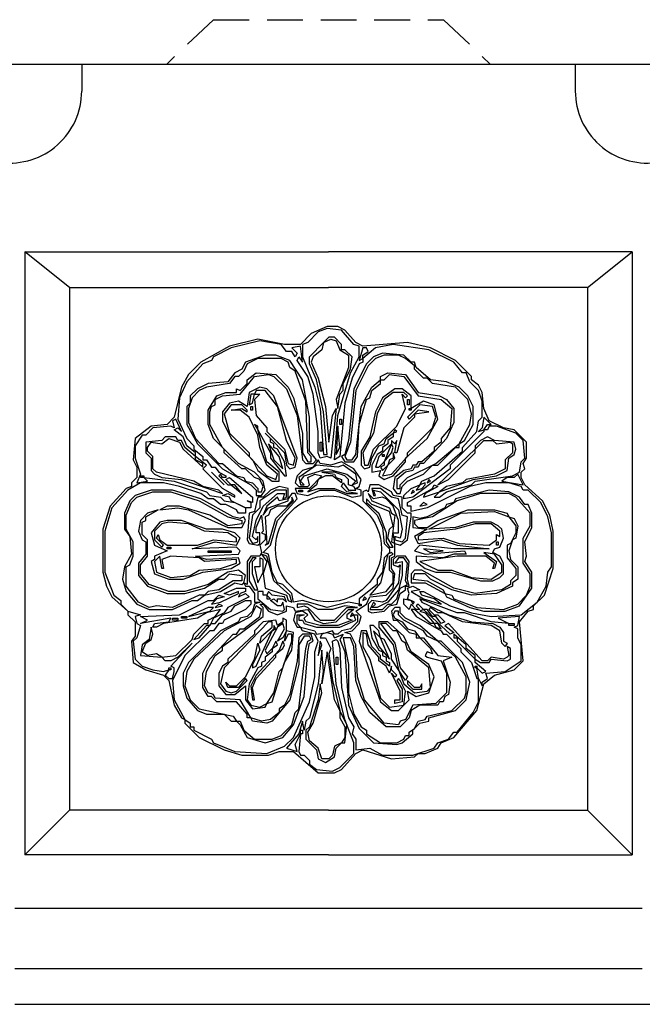
# Model space of a CAD drawing. Extents: x 5 to 128, y 3 to 91.
# Drawn here: x 80 to 89, y 66 to 80 of the extents above; entities that cross this region are included whole.
import ezdxf

# ---------------------------------------------------------------- set-up
doc = ezdxf.new("R2010")
doc.units = 0
doc.header["$MEASUREMENT"] = 0
doc.linetypes.add('HIDDEN2', pattern=[0.1875, 0.125, -0.0625])
doc.layers.get('0').update_dxf_attribs({"linetype": 'CONTINUOUS'})
doc.layers.add('DIMS', color=8, linetype='CONTINUOUS')
doc.layers.add('FIBERGLASS', color=7, linetype='CONTINUOUS')

# ---------------------------------------------------------------- blocks, each defined once
blk = doc.blocks.new('ROSETTE')
at = {"color": 3}
for points in [[(-0.034, -1.092), (-0.483, -1.289), (-0.781, -1.588), (-1.23, -1.588), (-1.977, -1.439), (-2.772, -1.636), (-3.568, -2.085), (-3.92, -2.432), (-4.117, -2.784), (-4.315, -3.628), (-4.518, -3.83), (-4.966, -3.878), (-5.414, -4.225), (-5.462, -4.823), (-5.361, -5.026), (-5.361, -5.32), (-5.511, -5.469), (-5.511, -5.57), (-5.66, -5.619), (-6.108, -6.12), (-6.311, -6.766), (-6.311, -7.962), (-6.21, -8.357), (-6.06, -8.656), (-5.612, -9.056), (-5.612, -9.157), (-5.414, -9.355), (-5.414, -9.755), (-5.511, -9.9), (-5.462, -10.497), (-5.115, -10.7), (-4.614, -10.849), (-4.465, -10.999), (-4.315, -11.693), (-4.117, -12.045), (-4.016, -12.093), (-4.016, -12.194), (-3.621, -12.59), (-2.922, -12.937), (-2.425, -13.086), (-1.678, -13.086), (-1.379, -12.99), (-0.979, -12.99), (-0.285, -13.587), (0.168, -13.587), (0.366, -13.486), (0.761, -13.038), (0.964, -12.937), (1.759, -13.187), (2.405, -13.139), (2.506, -13.038), (2.704, -13.038), (3.056, -12.888), (3.152, -12.739), (3.504, -12.59), (4.15, -11.842), (4.348, -11.095), (4.647, -10.849), (5.197, -10.7), (5.447, -10.449), (5.346, -9.355), (5.592, -9.056), (5.741, -9.008), (5.741, -8.906), (6.04, -8.608), (6.291, -7.86), (6.291, -6.814), (6.194, -6.366), (5.992, -5.97), (5.495, -5.522), (5.394, -5.32), (5.394, -5.17), (5.495, -5.074), (5.447, -4.924), (5.544, -4.775), (5.544, -4.327), (5.197, -3.979), (4.898, -3.926), (4.497, -3.729), (4.348, -3.382), (4.3, -2.933), (4.199, -2.731), (4.001, -2.581), (4.001, -2.485), (3.553, -2.037), (2.854, -1.69), (2.208, -1.54), (0.964, -1.636), (0.761, -1.54), (0.462, -1.188), (0.265, -1.092), (-0.034, -1.092), (-0.034, -1.092)], [(-0.034, -1.14), (-0.285, -1.241), (-0.579, -1.54), (-0.728, -1.588), (-0.728, -1.935), (-0.381, -2.784), (-0.232, -3.382), (-0.135, -4.674), (-0.034, -4.674), (-0.135, -3.478), (-0.333, -2.581), (-0.531, -2.133), (-0.531, -1.935), (-0.135, -1.54), (-0.184, -1.738), (-0.429, -1.935), (-0.483, -2.085), (-0.285, -2.533), (-0.082, -3.329), (0.014, -4.327), (0.115, -3.579), (0.217, -3.382), (0.067, -4.775), (-0.034, -4.727), (-0.232, -4.775), (-0.285, -4.625), (-0.285, -4.028), (-0.429, -2.982), (-0.579, -2.485), (-0.878, -2.037), (-0.83, -1.935), (-0.728, -2.085), (-0.781, -1.636), (-1.027, -1.69), (-0.878, -1.839), (-0.931, -1.935), (-1.027, -1.786), (-1.177, -1.786), (-1.326, -1.588), (-1.924, -1.487), (-2.724, -1.69), (-3.221, -1.935), (-3.269, -2.037), (-3.52, -2.133), (-3.968, -2.634), (-4.166, -3.083), (-4.219, -3.681), (-3.968, -4.225), (-3.77, -4.428), (-3.77, -4.524), (-3.52, -4.727), (-3.52, -4.823), (-3.418, -4.823), (-3.269, -5.026), (-3.173, -5.026), (-3.071, -5.17), (-2.874, -5.271), (-2.874, -5.32), (-2.97, -5.32), (-3.023, -5.223), (-3.071, -5.271), (-2.821, -5.522), (-2.724, -5.522), (-2.425, -5.768), (-2.623, -5.522), (-2.724, -5.522), (-2.874, -5.373), (-2.772, -5.32), (-2.126, -5.869), (-2.126, -6.019), (-2.276, -5.97), (-2.175, -6.019), (-2.175, -6.168), (-2.324, -6.168), (-2.724, -5.97), (-2.772, -5.869), (-2.97, -5.821), (-2.821, -5.768), (-2.623, -5.869), (-2.623, -5.821), (-2.97, -5.619), (-3.52, -5.074), (-3.418, -4.973), (-3.717, -4.727), (-3.717, -4.625), (-3.968, -4.428), (-4.069, -4.177), (-4.315, -3.979), (-4.219, -3.926), (-4.117, -4.028), (-4.267, -3.681), (-4.368, -3.729), (-4.315, -3.926), (-4.416, -3.878), (-4.913, -3.926), (-5.115, -4.129), (-5.212, -4.129), (-5.414, -4.428), (-5.414, -4.775), (-5.265, -5.223), (-5.361, -5.469), (-5.062, -5.421), (-5.164, -5.32), (-4.315, -5.421), (-3.418, -5.72), (-3.322, -5.821), (-3.023, -5.869), (-2.922, -5.97), (-2.623, -6.019), (-2.324, -6.168), (-2.324, -6.318), (-2.522, -6.318), (-2.575, -6.216), (-2.874, -6.067), (-3.023, -6.067), (-3.221, -5.917), (-3.37, -5.917), (-3.568, -5.768), (-4.166, -5.57), (-4.614, -5.469), (-5.265, -5.469), (-5.612, -5.672), (-6.06, -6.168), (-6.258, -6.814), (-6.258, -7.962), (-6.007, -8.608), (-5.81, -8.757), (-5.81, -8.858), (-5.612, -9.056), (-5.265, -9.157), (-5.414, -9.205), (-5.361, -9.403), (-5.265, -9.456), (-5.361, -9.803), (-5.462, -9.9), (-5.414, -10.401), (-5.212, -10.599), (-4.913, -10.7), (-4.614, -10.748), (-4.465, -10.7), (-4.566, -10.849), (-4.465, -10.946), (-4.368, -10.946), (-4.315, -10.748), (-4.315, -10.647), (-4.416, -10.599), (-3.819, -9.953), (-4.219, -10.348), (-4.416, -10.449), (-4.566, -10.449), (-4.667, -10.348), (-4.267, -10.3), (-3.819, -9.851), (-3.77, -9.702), (-3.471, -9.403), (-3.37, -9.403), (-3.37, -9.307), (-3.173, -9.205), (-3.023, -9.008), (-3.418, -9.104), (-3.669, -9.254), (-4.614, -9.403), (-4.816, -9.504), (-4.913, -9.504), (-4.865, -9.403), (-4.465, -9.355), (-4.416, -9.254), (-5.265, -9.403), (-5.062, -9.307), (-5.265, -9.205), (-4.166, -9.157), (-3.37, -8.757), (-3.221, -8.757), (-3.071, -8.608), (-2.922, -8.656), (-3.12, -8.709), (-3.269, -8.858), (-3.023, -8.805), (-2.522, -8.559), (-2.522, -8.506), (-2.772, -8.608), (-2.922, -8.559), (-2.575, -8.41), (-2.324, -8.41), (-2.324, -8.506), (-2.474, -8.559), (-2.522, -8.656), (-2.324, -8.559), (-2.223, -8.656), (-2.821, -8.955), (-2.922, -9.104), (-3.221, -9.254), (-3.322, -9.456), (-3.418, -9.456), (-3.77, -9.851), (-3.621, -9.803), (-3.269, -9.403), (-3.173, -9.403), (-2.97, -9.157), (-2.724, -9.056), (-2.623, -8.906), (-2.324, -8.757), (-2.175, -8.757), (-2.175, -8.858), (-2.324, -9.008), (-2.922, -9.307), (-2.97, -9.403), (-3.071, -9.403), (-3.221, -9.605), (-3.322, -9.605), (-4.016, -10.3), (-4.368, -10.999), (-4.315, -11.543), (-4.016, -12.093), (-3.867, -12.194), (-3.867, -12.291), (-3.77, -12.291), (-3.77, -12.392), (-3.269, -12.643), (-3.221, -12.739), (-2.623, -12.99), (-1.726, -13.038), (-1.23, -12.84), (-0.979, -12.59), (-0.531, -11.596), (-0.381, -10.897), (-0.381, -10.198), (-0.285, -9.9), (-0.381, -9.702), (-0.728, -9.605), (-0.781, -9.504), (-0.381, -9.605), (-0.333, -9.702), (-0.034, -9.654), (-0.184, -9.702), (-0.232, -9.803), (-0.082, -9.803), (0.067, -10.102), (0.014, -10.251), (0.115, -10.999), (0.318, -11.842), (0.168, -11.543), (-0.034, -10.198), (-0.184, -11.095), (-0.135, -10.748), (-0.184, -10.15), (-0.285, -11.095), (-0.531, -12.045), (-0.632, -12.141), (-0.68, -12.392), (-0.728, -12.141), (-0.83, -12.493), (-1.177, -12.888), (-0.878, -12.99), (-0.931, -12.787), (-0.781, -12.493), (-0.83, -12.99), (-0.781, -13.086), (-0.68, -13.086), (-0.531, -13.236), (-0.531, -13.337), (-0.333, -13.486), (0.115, -13.534), (0.318, -13.438), (0.713, -13.038), (0.713, -12.739), (0.462, -12.093), (0.217, -11.095), (0.115, -9.9), (0.217, -9.851), (0.265, -9.9), (0.318, -10.102), (0.366, -11.196), (0.564, -12.045), (0.713, -12.291), (0.665, -12.493), (0.761, -12.643), (0.761, -12.937), (1.161, -12.888), (1.509, -13.086), (2.357, -13.086), (2.955, -12.888), (3.056, -12.739), (3.355, -12.643), (3.504, -12.44), (3.601, -12.44), (4.049, -11.895), (4.199, -11.596), (4.199, -10.946), (4.3, -11.148), (4.3, -11.047), (4.449, -10.946), (4.401, -10.796), (4.946, -10.748), (5.394, -10.449), (5.394, -10.001), (5.298, -9.803), (5.298, -9.552), (5.197, -9.504), (5.298, -9.456), (5.346, -9.205), (4.748, -9.254), (5.047, -9.403), (4.551, -9.355), (3.803, -9.104), (3.601, -9.104), (2.555, -8.709), (2.608, -8.805), (3.355, -9.157), (4.001, -9.355), (4.599, -9.403), (4.796, -9.504), (4.898, -9.654), (4.898, -9.9), (4.999, -9.953), (4.946, -10.049), (4.849, -9.953), (4.796, -9.605), (4.551, -9.456), (3.75, -9.355), (3.205, -9.104), (3.056, -9.104), (2.854, -8.955), (2.805, -9.008), (2.955, -9.157), (3.056, -9.157), (3.254, -9.355), (3.152, -9.403), (3.003, -9.205), (2.907, -9.205), (2.757, -9.008), (2.656, -9.008), (2.506, -8.858), (2.458, -8.906), (2.555, -9.008), (2.458, -9.008), (2.309, -8.858), (2.256, -9.008), (2.106, -8.858), (2.106, -8.709), (2.309, -8.757), (2.357, -8.858), (2.405, -8.805), (2.208, -8.709), (2.256, -8.559), (2.208, -8.41), (2.357, -8.357), (2.555, -8.458), (2.309, -8.506), (2.656, -8.709), (3.152, -8.858), (2.955, -8.709), (2.608, -8.608), (2.555, -8.506), (2.656, -8.506), (3.403, -8.906), (4.001, -9.104), (4.551, -9.205), (5.394, -9.157), (5.843, -8.805), (6.093, -8.357), (6.141, -7.962), (6.243, -7.812), (6.243, -6.867), (6.141, -6.419), (5.944, -6.019), (5.592, -5.672), (5.447, -5.672), (5.394, -5.57), (5.047, -5.469), (4.401, -5.469), (3.953, -5.57), (2.757, -6.168), (2.309, -6.269), (2.309, -6.12), (2.208, -6.12), (2.208, -6.019), (2.907, -5.619), (2.955, -5.522), (3.056, -5.57), (2.704, -5.768), (2.656, -5.869), (3.104, -5.72), (2.955, -5.869), (3.104, -5.869), (3.302, -5.72), (4.001, -5.522), (4.102, -5.421), (5.148, -5.271), (5.346, -5.17), (5.394, -4.876), (5.495, -4.775), (5.447, -4.278), (5.245, -4.076), (4.7, -3.878), (4.497, -3.878), (4.449, -3.979), (4.348, -3.979), (4.449, -3.83), (4.551, -3.83), (4.348, -3.628), (4.3, -3.926), (4.199, -4.028), (4.348, -3.979), (4.348, -4.028), (3.403, -4.973), (3.403, -5.074), (2.357, -5.869), (2.106, -5.917), (2.106, -5.821), (2.309, -5.619), (2.555, -5.522), (2.458, -5.672), (2.608, -5.619), (2.704, -5.522), (2.704, -5.469), (2.555, -5.522), (2.608, -5.421), (2.955, -5.271), (3.75, -4.577), (3.75, -4.476), (4.15, -4.028), (4.199, -3.729), (4.3, -3.628), (4.3, -3.179), (4.199, -2.88), (3.953, -2.634), (3.851, -2.384), (3.75, -2.384), (3.504, -2.085), (2.805, -1.738), (1.807, -1.588), (1.311, -1.69), (0.964, -1.988), (0.964, -1.887), (1.113, -1.786), (1.06, -1.69), (0.964, -1.69), (0.863, -2.037), (0.964, -1.988), (0.964, -2.085), (0.863, -2.133), (0.665, -2.533), (0.462, -3.232), (0.318, -4.727), (0.168, -4.823), (0.265, -3.579), (0.612, -2.384), (0.863, -1.935), (0.863, -1.636), (0.713, -1.588), (0.366, -1.188), (-0.034, -1.14), (-0.034, -1.14)], [(0.014, -1.391), (-0.135, -1.54), (0.067, -1.439), (0.217, -1.487), (0.318, -1.738), (0.564, -1.887), (0.564, -2.234), (0.217, -3.131), (0.265, -3.382), (0.318, -2.982), (0.414, -2.88), (0.414, -2.683), (0.612, -2.282), (0.665, -1.935), (0.462, -1.738), (0.366, -1.738), (0.366, -1.588), (0.168, -1.391), (0.014, -1.391), (0.014, -1.391)], [(-1.775, -1.887), (-2.324, -2.085), (-2.425, -2.282), (-2.623, -2.384), (-2.821, -2.634), (-3.37, -2.683), (-3.669, -2.832), (-3.867, -3.03), (-3.867, -3.232), (-3.968, -3.329), (-3.968, -3.83), (-3.669, -4.375), (-2.97, -5.074), (-2.175, -5.522), (-2.025, -5.672), (-2.025, -5.821), (-1.876, -5.821), (-1.775, -5.672), (-1.828, -5.421), (-2.073, -5.17), (-2.522, -4.924), (-2.97, -4.476), (-3.322, -3.83), (-3.322, -3.478), (-3.269, -3.329), (-3.173, -3.28), (-3.173, -3.131), (-2.97, -3.03), (-2.474, -2.982), (-2.073, -2.485), (-1.678, -2.432), (-1.529, -2.485), (-1.177, -2.832), (-0.878, -3.579), (-0.728, -4.823), (-0.632, -4.924), (-0.429, -4.924), (-0.333, -4.823), (-0.531, -4.577), (-0.531, -3.628), (-0.728, -2.581), (-1.08, -2.037), (-1.476, -1.887), (-1.775, -1.887), (-1.775, -1.887)], [(1.509, -1.839), (1.263, -1.935), (1.06, -2.133), (0.713, -2.832), (0.564, -4.278), (0.462, -4.674), (0.366, -4.727), (0.462, -4.876), (0.713, -4.876), (0.814, -4.727), (0.863, -3.83), (1.06, -3.131), (1.161, -3.083), (1.21, -2.88), (1.46, -2.683), (1.46, -2.581), (1.562, -2.581), (1.711, -2.432), (2.106, -2.485), (2.506, -3.03), (3.152, -3.131), (3.451, -3.382), (3.403, -3.926), (3.152, -4.225), (3.152, -4.327), (2.955, -4.476), (2.955, -4.577), (2.608, -4.876), (2.506, -4.876), (2.458, -4.973), (2.357, -4.973), (2.309, -5.074), (2.106, -5.122), (1.86, -5.32), (1.807, -5.619), (1.909, -5.768), (2.01, -5.768), (2.058, -5.57), (2.208, -5.421), (2.656, -5.223), (2.907, -4.973), (3.056, -4.973), (3.553, -4.476), (3.654, -4.476), (3.654, -4.375), (3.803, -4.278), (4.049, -3.83), (4.049, -3.329), (3.9, -3.03), (3.654, -2.784), (3.302, -2.634), (2.854, -2.581), (2.458, -2.234), (2.405, -2.085), (2.309, -2.085), (2.106, -1.887), (1.509, -1.839), (1.509, -1.839)], [(1.562, -1.887), (1.311, -1.988), (1.113, -2.186), (0.761, -2.88), (0.612, -4.327), (0.462, -4.727), (0.515, -4.823), (0.665, -4.823), (0.761, -4.674), (0.911, -3.329), (1.21, -2.784), (1.46, -2.581), (1.46, -2.485), (1.658, -2.384), (2.159, -2.432), (2.506, -2.933), (3.104, -3.03), (3.302, -3.131), (3.504, -3.382), (3.504, -3.777), (3.302, -4.225), (2.656, -4.924), (2.555, -4.924), (2.506, -5.026), (2.405, -5.026), (2.357, -5.122), (2.159, -5.17), (1.909, -5.373), (1.909, -5.619), (2.01, -5.619), (2.01, -5.522), (2.208, -5.32), (3.003, -4.924), (3.654, -4.375), (3.953, -3.83), (4.001, -3.531), (3.9, -3.131), (3.553, -2.784), (2.907, -2.683), (2.757, -2.533), (2.656, -2.533), (2.405, -2.282), (2.405, -2.186), (2.159, -1.988), (1.957, -1.887), (1.562, -1.887), (1.562, -1.887)], [(-1.977, -1.988), (-2.276, -2.133), (-2.372, -2.336), (-2.522, -2.485), (-2.623, -2.485), (-2.772, -2.683), (-3.418, -2.784), (-3.621, -2.88), (-3.819, -3.083), (-3.92, -3.382), (-3.92, -3.777), (-3.717, -4.225), (-3.071, -4.924), (-2.97, -4.924), (-2.575, -5.271), (-2.372, -5.32), (-2.324, -5.421), (-2.126, -5.469), (-1.977, -5.619), (-1.977, -5.72), (-1.876, -5.72), (-1.828, -5.57), (-1.924, -5.373), (-2.073, -5.32), (-2.324, -5.074), (-2.425, -5.074), (-2.922, -4.625), (-2.922, -4.524), (-3.221, -4.225), (-3.37, -3.83), (-3.37, -3.43), (-3.12, -3.03), (-2.874, -2.933), (-2.575, -2.933), (-2.575, -2.832), (-2.474, -2.88), (-2.276, -2.683), (-2.276, -2.581), (-2.025, -2.384), (-1.476, -2.432), (-1.129, -2.784), (-0.979, -3.083), (-0.728, -4.076), (-0.728, -4.625), (-0.579, -4.876), (-0.483, -4.876), (-0.483, -4.727), (-0.579, -4.625), (-0.632, -3.179), (-0.931, -2.336), (-1.08, -2.234), (-1.129, -2.085), (-1.326, -1.988), (-1.977, -1.988), (-1.977, -1.988)], [(-1.924, -2.784), (-2.223, -2.933), (-2.276, -3.329), (-2.522, -3.179), (-2.772, -3.232), (-2.97, -3.478), (-2.97, -3.729), (-2.724, -4.225), (-2.126, -4.823), (-1.977, -5.122), (-1.577, -5.421), (-1.379, -5.421), (-1.379, -5.17), (-1.726, -4.876), (-1.977, -3.979), (-1.625, -4.625), (-1.625, -4.775), (-1.23, -5.271), (-1.177, -5.271), (-1.23, -4.876), (-1.427, -4.524), (-1.529, -4.476), (-1.529, -4.375), (-1.625, -4.327), (-1.625, -4.225), (-1.23, -4.625), (-1.177, -4.973), (-1.08, -5.074), (-0.931, -5.026), (-0.878, -4.775), (-1.529, -3.03), (-1.726, -2.832), (-1.924, -2.784), (-1.924, -2.784)], [(-2.025, -2.88), (-2.073, -2.982), (-2.175, -2.982), (-2.223, -3.28), (-2.126, -3.232), (-2.073, -2.982), (-1.924, -2.982), (-2.073, -3.131), (-2.025, -3.579), (-1.726, -3.926), (-1.726, -4.028), (-1.23, -4.524), (-1.129, -4.924), (-0.979, -4.973), (-0.931, -4.775), (-1.177, -4.278), (-1.427, -3.329), (-1.775, -2.88), (-2.025, -2.88), (-2.025, -2.88)], [(1.86, -2.832), (1.509, -3.083), (1.311, -3.478), (1.161, -4.177), (0.911, -4.577), (0.911, -4.973), (1.012, -5.074), (1.161, -5.026), (1.21, -4.775), (1.412, -4.428), (1.562, -4.375), (1.61, -4.225), (1.807, -4.076), (1.807, -4.177), (1.658, -4.278), (1.658, -4.375), (1.509, -4.476), (1.509, -4.577), (1.359, -4.674), (1.21, -4.973), (1.21, -5.17), (1.46, -5.122), (1.412, -5.271), (1.562, -5.373), (1.807, -5.271), (2.159, -4.876), (2.159, -4.775), (2.757, -4.225), (3.056, -3.681), (2.955, -3.28), (2.656, -3.179), (2.309, -3.382), (2.309, -3.03), (2.058, -2.832), (1.86, -2.832), (1.86, -2.832)], [(1.807, -2.933), (1.562, -3.131), (1.359, -3.531), (1.263, -4.076), (0.964, -4.625), (1.012, -4.973), (1.113, -4.973), (1.263, -4.524), (1.909, -3.878), (2.159, -3.382), (2.058, -2.982), (2.159, -3.083), (2.208, -3.03), (2.106, -2.933), (1.807, -2.933), (1.807, -2.933)], [(-2.724, -3.28), (-2.922, -3.531), (-2.772, -4.076), (-2.223, -4.625), (-2.223, -4.727), (-1.726, -5.271), (-1.476, -5.373), (-1.427, -5.223), (-1.726, -4.973), (-1.924, -4.476), (-1.977, -4.129), (-2.223, -3.628), (-2.474, -3.43), (-2.724, -3.43), (-2.425, -3.382), (-2.276, -3.478), (-2.276, -3.43), (-2.425, -3.28), (-2.724, -3.28), (-2.724, -3.28)], [(2.555, -3.28), (2.208, -3.628), (2.256, -3.681), (2.405, -3.531), (2.405, -3.628), (2.106, -3.926), (1.909, -4.625), (1.86, -4.625), (1.909, -4.278), (1.86, -4.375), (1.759, -4.278), (1.759, -4.375), (1.412, -4.727), (1.311, -5.026), (1.412, -5.026), (1.562, -4.876), (1.562, -4.973), (1.46, -5.026), (1.509, -5.122), (1.658, -4.973), (1.509, -5.271), (1.759, -5.223), (2.208, -4.727), (2.208, -4.625), (2.907, -3.926), (3.003, -3.628), (2.907, -3.329), (2.555, -3.28), (2.555, -3.28)], [(2.208, -3.131), (2.256, -3.131), (2.256, -3.28), (2.208, -3.28), (2.208, -3.131), (2.208, -3.131)], [(-2.175, -3.329), (-2.126, -3.329), (-2.126, -3.43), (-2.175, -3.43), (-2.175, -3.329), (-2.175, -3.329)], [(2.256, -3.382), (2.309, -3.382), (2.309, -3.43), (2.256, -3.43), (2.256, -3.382), (2.256, -3.382)], [(2.506, -3.43), (2.405, -3.531), (2.805, -3.478), (2.805, -3.478), (2.506, -3.43), (2.506, -3.43)], [(-2.073, -3.83), (-1.977, -3.979), (-1.977, -3.878), (-1.977, -3.878), (-2.073, -3.83), (-2.073, -3.83)], [(0.318, -3.681), (0.366, -3.681), (0.366, -3.83), (0.318, -3.83), (0.318, -3.681), (0.318, -3.681)], [(-1.775, -4.076), (-1.625, -4.225)], [(0.265, -3.878), (0.217, -4.674), (0.318, -4.476), (0.318, -4.476), (0.265, -3.878), (0.265, -3.878)], [(1.86, -3.979), (1.807, -4.076), (1.909, -4.028), (1.909, -4.028), (1.86, -3.979), (1.86, -3.979)], [(-4.566, -4.177), (-4.667, -4.278), (-5.115, -4.327), (-5.115, -4.625), (-4.966, -4.775), (-4.966, -5.122), (-4.865, -5.223), (-4.667, -5.32), (-4.117, -5.373), (-2.97, -5.768), (-3.071, -5.672), (-3.52, -5.57), (-3.77, -5.421), (-4.816, -5.17), (-4.913, -5.074), (-4.913, -4.727), (-5.062, -4.577), (-5.062, -4.476), (-4.966, -4.327), (-4.667, -4.375), (-4.465, -4.225), (-4.166, -4.327), (-4.069, -4.524), (-3.52, -5.026), (-3.52, -4.924), (-3.717, -4.823), (-3.717, -4.727), (-4.016, -4.476), (-4.117, -4.278), (-4.219, -4.278), (-4.267, -4.177), (-4.566, -4.177), (-4.566, -4.177)], [(-1.678, -4.375), (-1.529, -4.823), (-1.278, -5.074), (-1.379, -4.727), (-1.678, -4.375), (-1.678, -4.375)], [(-0.232, -4.327), (-0.184, -4.327), (-0.184, -4.577), (-0.232, -4.577), (-0.232, -4.327), (-0.232, -4.327)], [(1.759, -4.375), (1.562, -4.876), (1.759, -4.625), (1.807, -4.476), (1.759, -4.375), (1.759, -4.375)], [(4.449, -4.177), (4.252, -4.278), (4.102, -4.428), (4.102, -4.524), (3.056, -5.522), (3.355, -5.373), (4.102, -4.625), (4.102, -4.524), (4.348, -4.278), (4.599, -4.278), (4.7, -4.375), (5.095, -4.327), (5.148, -4.375), (5.148, -4.625), (4.946, -4.823), (4.946, -5.074), (4.647, -5.223), (3.851, -5.373), (3.75, -5.469), (3.302, -5.57), (3.104, -5.72), (4.049, -5.373), (4.7, -5.271), (4.999, -5.122), (5.047, -4.775), (5.197, -4.674), (5.245, -4.524), (5.197, -4.327), (4.647, -4.278), (4.449, -4.177), (4.449, -4.177)], [(1.509, -4.674), (1.562, -4.674), (1.562, -4.727), (1.509, -4.727), (1.509, -4.674), (1.509, -4.674)], [(1.807, -4.625), (1.807, -4.775), (1.711, -4.823), (1.658, -4.973), (1.86, -4.775), (1.807, -4.625), (1.807, -4.625)], [(-0.285, -4.823), (-0.429, -5.026), (-0.728, -5.122), (-0.878, -5.271), (-0.931, -5.469), (-0.83, -5.57), (-0.579, -5.57), (-0.531, -5.522), (-0.579, -5.32), (-0.381, -5.223), (-0.184, -5.271), (-0.531, -5.619), (-0.931, -5.619), (-0.878, -5.768), (-0.579, -5.821), (-0.232, -5.672), (0.168, -5.672), (0.665, -5.869), (0.911, -5.821), (0.911, -5.672), (0.761, -5.619), (0.863, -5.57), (0.911, -5.373), (0.713, -5.074), (0.366, -4.876), (0.067, -4.973), (-0.232, -4.924), (-0.285, -4.823), (-0.285, -4.823)], [(-3.269, -5.17), (-2.922, -5.522)], [(-0.333, -4.973), (-0.83, -5.32), (-0.781, -5.522), (-0.68, -5.522), (-0.781, -5.421), (-0.68, -5.271), (-0.034, -5.074), (0.515, -5.223), (0.761, -5.421), (0.665, -5.522), (0.814, -5.469), (0.761, -5.223), (0.414, -4.973), (0.265, -5.026), (-0.333, -4.973), (-0.333, -4.973)], [(-0.184, -5.17), (0.168, -5.223), (0.217, -5.32), (0.366, -5.373), (0.366, -5.469), (0.115, -5.271), (-0.082, -5.271), (-0.285, -5.373), (-0.333, -5.522), (-0.579, -5.72), (-0.285, -5.619), (0.168, -5.619), (0.515, -5.768), (0.814, -5.768), (0.515, -5.72), (0.366, -5.57), (0.414, -5.469), (0.564, -5.672), (0.761, -5.672), (0.713, -5.57), (0.564, -5.522), (0.564, -5.373), (0.462, -5.271), (0.168, -5.17), (-0.184, -5.17), (-0.184, -5.17)], [(5.298, -5.223), (5.197, -5.32), (4.999, -5.32), (4.849, -5.421), (5.447, -5.522), (5.298, -5.223), (5.298, -5.223)], [(-5.265, -5.271), (-5.164, -5.271), (-5.164, -5.32), (-5.265, -5.32), (-5.265, -5.271), (-5.265, -5.271)], [(2.805, -5.373), (2.757, -5.469), (2.854, -5.421), (2.854, -5.421), (2.805, -5.373), (2.805, -5.373)], [(1.161, -5.522), (1.113, -5.72), (1.06, -5.672), (0.964, -5.72), (0.964, -5.97), (1.359, -6.366), (1.509, -6.718), (1.562, -7.166), (1.711, -7.316), (1.711, -7.412), (1.562, -7.561), (1.509, -7.962), (1.359, -8.159), (1.359, -8.309), (0.863, -8.709), (0.863, -8.858), (0.564, -8.805), (-0.034, -8.955), (-0.728, -8.757), (-0.979, -8.805), (-1.027, -8.559), (-1.278, -8.309), (-1.427, -8.26), (-1.577, -7.962), (-1.678, -7.46), (-1.828, -7.412), (-1.625, -7.214), (-1.427, -6.515), (-0.878, -5.917), (-0.931, -5.768), (-1.027, -5.768), (-1.129, -5.917), (-1.129, -5.619), (-1.379, -5.57), (-1.625, -5.672), (-1.828, -5.869), (-1.977, -5.869), (-2.073, -6.269), (-2.223, -6.318), (-2.276, -7.065), (-2.223, -7.166), (-1.977, -7.214), (-1.924, -7.166), (-1.924, -6.867), (-2.025, -6.867), (-2.025, -6.718), (-1.876, -6.366), (-1.828, -6.814), (-1.876, -6.867), (-1.775, -6.915), (-1.775, -7.065), (-1.924, -7.214), (-1.876, -7.412), (-1.924, -7.513), (-2.175, -7.513), (-2.276, -7.663), (-2.276, -8.309), (-2.372, -8.26), (-2.324, -8.058), (-2.522, -7.908), (-2.821, -7.962), (-3.37, -8.309), (-4.016, -8.506), (-4.465, -8.506), (-5.014, -8.309), (-5.265, -8.01), (-5.265, -7.759), (-5.062, -7.513), (-5.062, -7.065), (-5.212, -6.915), (-5.212, -6.568), (-5.115, -6.515), (-5.115, -6.419), (-4.763, -6.216), (-5.062, -6.318), (-5.265, -6.515), (-5.313, -6.814), (-5.212, -7.065), (-5.115, -7.113), (-5.115, -7.46), (-5.313, -7.711), (-5.313, -8.058), (-5.062, -8.357), (-4.518, -8.559), (-4.016, -8.559), (-3.471, -8.41), (-3.071, -8.159), (-2.922, -8.159), (-2.772, -8.01), (-2.425, -8.058), (-2.425, -8.207), (-2.671, -8.207), (-3.071, -8.458), (-3.37, -8.506), (-3.471, -8.608), (-3.621, -8.608), (-4.368, -8.955), (-4.816, -8.906), (-5.014, -8.955), (-5.313, -8.805), (-5.66, -8.357), (-5.66, -7.812), (-5.559, -7.759), (-5.462, -7.513), (-5.462, -7.113), (-5.66, -6.766), (-5.66, -6.366), (-5.511, -6.019), (-5.361, -5.869), (-4.913, -5.72), (-4.416, -5.72), (-3.621, -5.97), (-2.821, -6.419), (-2.425, -6.515), (-2.425, -6.616), (-2.821, -6.665), (-3.322, -6.366), (-4.166, -6.12), (-4.518, -6.12), (-4.715, -6.216), (-4.219, -6.168), (-3.92, -6.216), (-2.821, -6.718), (-2.425, -6.718), (-2.324, -6.515), (-2.372, -6.419), (-2.474, -6.467), (-2.671, -6.419), (-3.568, -5.917), (-4.368, -5.672), (-4.966, -5.672), (-5.414, -5.821), (-5.559, -5.97), (-5.708, -6.318), (-5.708, -6.766), (-5.559, -6.964), (-5.511, -7.46), (-5.708, -7.812), (-5.761, -8.159), (-5.66, -8.506), (-5.361, -8.858), (-5.014, -9.008), (-4.368, -9.008), (-3.819, -8.757), (-3.669, -8.757), (-3.471, -8.608), (-3.023, -8.506), (-2.623, -8.26), (-2.425, -8.309), (-2.372, -8.26), (-2.324, -8.357), (-2.223, -8.357), (-2.073, -8.559), (-2.073, -8.805), (-1.924, -8.805), (-2.073, -8.858), (-2.126, -9.056), (-2.276, -9.205), (-2.474, -9.254), (-2.522, -9.355), (-3.023, -9.605), (-3.92, -10.497), (-4.069, -10.796), (-4.069, -11.148), (-3.968, -11.495), (-3.669, -11.842), (-3.418, -11.944), (-2.922, -11.944), (-2.724, -12.141), (-2.575, -12.141), (-2.474, -12.242), (-2.276, -12.59), (-1.775, -12.739), (-1.278, -12.59), (-0.979, -12.242), (-0.68, -11.447), (-0.579, -10.198), (-0.531, -9.953), (-0.429, -9.9), (-0.483, -9.702), (-0.728, -9.702), (-0.83, -9.803), (-0.878, -10.449), (-1.08, -11.394), (-1.23, -11.693), (-1.379, -11.794), (-1.379, -11.895), (-1.625, -12.093), (-1.876, -12.141), (-2.175, -12.045), (-2.474, -11.543), (-3.173, -11.495), (-3.221, -11.394), (-3.37, -11.346), (-3.471, -11.148), (-3.418, -10.748), (-3.173, -10.3), (-2.97, -10.15), (-2.97, -10.049), (-1.828, -9.205), (-1.828, -8.955), (-1.924, -8.858), (-1.828, -8.858), (-1.678, -9.056), (-1.427, -9.157), (-1.177, -9.056), (-1.177, -8.906), (-0.979, -8.955), (-0.931, -9.056), (-0.579, -9.008), (-0.381, -9.307), (-0.135, -9.403), (0.217, -9.355), (0.564, -9.008), (0.713, -9.008), (0.515, -9.157), (0.515, -9.254), (0.665, -9.307), (0.265, -9.456), (-0.232, -9.456), (-0.632, -9.355), (-0.68, -9.254), (-0.579, -9.157), (-0.728, -9.056), (-0.931, -9.104), (-0.979, -9.307), (-0.878, -9.504), (-0.781, -9.504), (-0.878, -9.403), (-0.878, -9.157), (-0.68, -9.157), (-0.83, -9.205), (-0.83, -9.307), (-0.728, -9.307), (-0.68, -9.403), (-0.333, -9.504), (0.318, -9.504), (0.761, -9.307), (0.713, -9.157), (0.814, -9.157), (0.814, -9.355), (0.612, -9.552), (0.366, -9.605), (0.265, -9.702), (0.168, -9.702), (0.115, -9.605), (-0.034, -9.654), (0.115, -9.702), (0.168, -9.803), (0.414, -9.702), (0.318, -9.851), (0.462, -10.198), (0.564, -11.693), (0.863, -12.344), (1.263, -12.739), (1.909, -12.787), (2.058, -12.739), (2.357, -12.493), (2.357, -12.392), (2.555, -12.194), (2.805, -12.141), (2.805, -12.045), (3.553, -11.842), (3.851, -11.543), (3.953, -11.047), (3.75, -10.497), (3.152, -9.9), (3.056, -9.9), (2.555, -9.456), (2.159, -9.254), (2.01, -9.104), (2.01, -8.955), (1.86, -8.955), (1.759, -9.056), (1.807, -9.307), (1.909, -9.307), (2.256, -9.654), (2.458, -9.702), (2.458, -9.803), (2.555, -9.803), (2.854, -10.102), (2.907, -10.251), (2.757, -10.198), (2.704, -10.3), (2.757, -10.348), (3.152, -10.449), (3.302, -10.796), (3.302, -11.346), (3.003, -11.645), (2.357, -11.693), (2.159, -12.093), (2.01, -12.141), (1.957, -12.242), (1.562, -12.194), (1.012, -11.543), (0.814, -10.897), (0.761, -10.001), (0.612, -9.702), (0.462, -9.654), (0.665, -9.605), (0.863, -9.403), (0.911, -9.205), (0.761, -9.056), (1.06, -8.858), (1.161, -8.656), (1.61, -8.608), (1.807, -8.41), (1.86, -8.01), (1.759, -7.86), (1.759, -7.561), (1.86, -7.513), (1.86, -7.166), (2.01, -7.214), (2.208, -7.065), (2.309, -6.419), (2.309, -6.318), (2.208, -6.318), (2.058, -6.168), (2.058, -5.869), (1.807, -5.821), (1.759, -5.72), (1.412, -5.522), (1.161, -5.522), (1.161, -5.522)], [(-1.476, -5.672), (-1.924, -5.97), (-1.924, -6.168), (-2.126, -6.366), (-2.223, -7.017), (-2.126, -7.166), (-1.977, -7.113), (-1.977, -6.964), (-2.025, -7.065), (-2.126, -6.964), (-2.025, -6.515), (-1.828, -6.12), (-1.427, -5.768), (-1.23, -5.768), (-1.278, -5.917), (-1.177, -5.869), (-1.177, -5.672), (-1.476, -5.672), (-1.476, -5.672)], [(-0.83, -5.672), (-0.728, -5.672), (-0.728, -5.72), (-0.83, -5.72), (-0.83, -5.672), (-0.83, -5.672)], [(1.113, -5.768), (1.21, -5.97), (1.711, -6.168), (1.759, -6.318), (1.86, -6.366), (1.759, -7.113), (1.86, -7.166), (1.807, -6.867), (1.957, -6.867), (1.957, -6.515), (1.807, -6.12), (1.61, -5.917), (1.509, -5.869), (1.263, -5.917), (1.113, -5.768), (1.113, -5.768)], [(1.21, -5.619), (1.263, -5.821), (1.311, -5.821), (1.263, -5.672), (1.46, -5.72), (1.957, -6.216), (2.058, -6.766), (2.01, -7.017), (1.86, -6.964), (1.86, -7.065), (2.058, -7.113), (2.159, -7.017), (2.208, -6.419), (2.058, -6.366), (1.957, -5.917), (1.759, -5.869), (1.46, -5.619), (1.21, -5.619), (1.21, -5.619)], [(4.497, -5.672), (3.553, -5.917), (3.504, -6.019), (3.302, -6.067), (3.254, -6.168), (2.757, -6.419), (2.555, -6.467), (2.357, -6.419), (2.357, -6.718), (2.757, -6.766), (2.405, -6.964), (2.506, -7.166), (3.152, -7.065), (3.601, -7.214), (4.497, -7.316), (3.504, -7.316), (2.555, -7.214), (2.405, -7.364), (2.704, -7.46), (3.803, -7.364), (3.851, -7.46), (3.504, -7.46), (3.205, -7.561), (2.458, -7.513), (2.458, -7.663), (2.704, -7.86), (3.003, -7.962), (3.403, -7.962), (4.252, -8.207), (4.599, -8.207), (4.796, -8.111), (4.898, -8.01), (4.898, -7.711), (4.796, -7.513), (4.599, -7.412), (4.647, -7.316), (4.796, -7.262), (4.898, -7.017), (4.849, -6.766), (4.748, -6.665), (4.551, -6.568), (4.049, -6.568), (3.553, -6.718), (2.805, -6.766), (3.702, -6.318), (4.647, -6.269), (5.047, -6.419), (5.245, -6.665), (5.245, -6.867), (5.095, -7.166), (4.999, -7.214), (4.999, -7.561), (5.245, -7.86), (5.245, -8.058), (5.095, -8.207), (5.095, -8.309), (4.849, -8.458), (4.102, -8.559), (3.504, -8.41), (2.608, -7.908), (2.405, -7.908), (2.309, -8.01), (2.309, -8.26), (2.704, -8.26), (3.254, -8.559), (3.302, -8.656), (3.953, -8.955), (4.348, -9.056), (4.946, -9.056), (5.346, -8.906), (5.693, -8.41), (5.693, -7.962), (5.495, -7.663), (5.544, -7.513), (5.495, -7.113), (5.693, -6.718), (5.693, -6.318), (5.592, -6.067), (5.495, -6.067), (5.346, -5.869), (5.047, -5.72), (4.497, -5.672), (4.497, -5.672)], [(2.357, -5.672), (2.309, -5.768), (2.405, -5.72), (2.405, -5.72), (2.357, -5.672), (2.357, -5.672)], [(4.252, -5.768), (3.601, -5.97), (2.907, -6.419), (2.405, -6.515), (2.405, -6.616), (2.506, -6.718), (2.757, -6.718), (3.056, -6.515), (3.9, -6.216), (4.647, -6.216), (4.999, -6.318), (5.047, -6.419), (5.197, -6.467), (5.298, -6.665), (5.245, -7.017), (5.148, -7.065), (5.047, -7.364), (5.095, -7.61), (5.298, -7.812), (5.298, -8.159), (5.148, -8.26), (5.148, -8.357), (4.7, -8.559), (4.001, -8.608), (3.451, -8.458), (2.854, -8.159), (2.704, -8.01), (2.405, -8.01), (2.357, -8.159), (2.757, -8.207), (3.205, -8.458), (3.254, -8.559), (3.451, -8.608), (3.504, -8.709), (4.15, -8.955), (4.898, -9.008), (5.298, -8.858), (5.544, -8.608), (5.645, -8.357), (5.645, -8.01), (5.447, -7.711), (5.447, -7.017), (5.645, -6.665), (5.645, -6.318), (5.245, -5.869), (5.047, -5.768), (4.252, -5.768), (4.252, -5.768)], [(-1.427, -5.869), (-1.726, -6.12), (-1.828, -6.366), (-1.678, -6.168), (-1.129, -5.97), (-1.129, -5.917), (-1.379, -5.97), (-1.427, -5.869), (-1.427, -5.869)], [(-1.027, -5.869), (-1.027, -5.97), (-1.177, -6.12), (-1.427, -6.12), (-1.625, -6.216), (-1.678, -6.366), (-1.775, -6.419), (-1.726, -7.166), (-1.775, -7.214), (-1.678, -7.166), (-1.476, -6.467), (-0.979, -5.97), (-1.027, -5.869), (-1.027, -5.869)], [(1.06, -5.917), (1.06, -6.019), (1.412, -6.318), (1.61, -6.867), (1.61, -7.113), (1.711, -7.262), (1.807, -7.262), (1.658, -7.017), (1.711, -6.766), (1.807, -6.665), (1.711, -6.269), (1.21, -6.067), (1.06, -5.917), (1.06, -5.917)], [(2.656, -6.019), (2.555, -6.12), (2.757, -6.067), (2.757, -6.067), (2.656, -6.019), (2.656, -6.019)], [(-4.518, -6.515), (-4.715, -6.568), (-4.966, -6.867), (-4.865, -7.214), (-4.518, -7.364), (-4.865, -7.513), (-4.865, -7.61), (-4.966, -7.663), (-4.865, -8.01), (-4.465, -8.159), (-4.069, -8.159), (-3.52, -7.962), (-2.724, -7.86), (-2.474, -7.711), (-2.522, -7.561), (-3.418, -7.61), (-3.717, -7.513), (-2.522, -7.46), (-2.474, -7.364), (-2.575, -7.262), (-3.819, -7.316), (-3.173, -7.113), (-2.575, -7.214), (-2.474, -7.017), (-2.623, -6.867), (-2.97, -6.766), (-3.418, -6.766), (-4.117, -6.515), (-4.518, -6.515), (-4.518, -6.515)], [(-4.465, -6.568), (-4.667, -6.616), (-4.865, -6.814), (-4.865, -7.065), (-4.667, -7.262), (-4.614, -7.214), (-4.816, -7.017), (-4.763, -6.915), (-4.715, -7.065), (-4.518, -7.214), (-3.669, -7.214), (-3.221, -7.065), (-2.575, -7.113), (-2.575, -7.017), (-2.821, -6.867), (-3.471, -6.814), (-3.92, -6.616), (-4.465, -6.568), (-4.465, -6.568)], [(4.102, -6.616), (3.553, -6.766), (2.656, -6.867), (2.506, -6.964), (2.506, -7.065), (3.205, -7.017), (3.654, -7.166), (4.497, -7.214), (4.7, -7.065), (4.7, -6.915), (4.796, -6.964), (4.796, -6.814), (4.551, -6.616), (4.102, -6.616), (4.102, -6.616)], [(4.7, -7.113), (4.748, -7.113), (4.748, -7.214), (4.7, -7.214), (4.7, -7.113), (4.7, -7.113)], [(-4.518, -7.262), (-4.416, -7.262), (-4.416, -7.316), (-4.518, -7.316), (-4.518, -7.262), (-4.518, -7.262)], [(-3.37, -7.364), (-2.724, -7.364), (-2.724, -7.412), (-3.37, -7.412), (-3.37, -7.364), (-3.37, -7.364)], [(1.759, -7.412), (1.658, -7.46), (1.46, -8.26), (1.161, -8.608), (1.61, -8.506), (1.807, -8.26), (1.807, -8.01), (1.711, -7.908), (1.711, -7.513), (1.807, -7.46), (1.759, -7.412), (1.759, -7.412)], [(4.348, -7.412), (4.7, -7.663), (4.647, -7.86), (4.599, -7.86), (4.647, -7.711), (4.401, -7.513), (3.601, -7.513), (2.555, -7.663), (3.056, -7.908), (3.451, -7.908), (4.001, -8.111), (4.551, -8.159), (4.849, -7.962), (4.849, -7.759), (4.647, -7.46), (4.348, -7.412), (4.348, -7.412)], [(2.656, -7.316), (2.854, -7.412), (3.205, -7.364), (3.205, -7.364), (2.656, -7.316), (2.656, -7.316)], [(-4.715, -7.513), (-4.865, -7.663), (-4.816, -7.962), (-4.416, -8.111), (-3.867, -8.058), (-3.621, -7.908), (-3.023, -7.86), (-2.575, -7.711), (-2.575, -7.61), (-3.471, -7.663), (-3.621, -7.561), (-4.416, -7.513), (-4.667, -7.61), (-4.614, -7.86), (-4.667, -7.86), (-4.715, -7.513), (-4.715, -7.513)], [(-2.126, -7.561), (-2.223, -7.711), (-2.223, -8.207), (-2.073, -8.458), (-1.977, -8.458), (-2.126, -8.01), (-2.126, -7.663), (-2.025, -7.561), (-2.126, -7.561), (-2.126, -7.561)], [(-1.924, -7.561), (-1.924, -7.812), (-2.073, -7.812), (-1.977, -8.26), (-1.828, -7.962), (-1.828, -7.61), (-1.924, -7.561), (-1.924, -7.561)], [(-1.876, -7.46), (-1.726, -7.663), (-1.828, -8.01), (-1.775, -8.41), (-1.177, -8.608), (-1.129, -8.757), (-1.027, -8.805), (-1.08, -8.608), (-1.529, -8.207), (-1.726, -7.513), (-1.876, -7.46), (-1.876, -7.46)], [(1.909, -7.513), (1.807, -7.61), (1.807, -7.759), (1.957, -7.812), (2.01, -7.759), (1.957, -8.26), (1.61, -8.757), (1.509, -8.805), (1.21, -8.757), (1.113, -8.858), (1.113, -9.056), (1.21, -9.104), (1.562, -9.056), (1.711, -8.906), (1.909, -8.858), (2.01, -8.559), (2.159, -8.458), (2.159, -8.357), (2.256, -8.357), (2.208, -8.159), (2.256, -7.663), (2.159, -7.513), (1.909, -7.513), (1.909, -7.513)], [(1.957, -7.561), (1.86, -7.711), (2.058, -7.663), (2.058, -8.058), (1.957, -8.458), (1.658, -8.805), (1.359, -8.955), (1.21, -8.955), (1.311, -8.858), (1.263, -8.805), (1.161, -9.008), (1.509, -9.008), (1.658, -8.858), (1.759, -8.858), (1.909, -8.709), (2.01, -8.41), (2.208, -8.309), (2.159, -8.207), (2.208, -7.711), (2.106, -7.561), (1.957, -7.561), (1.957, -7.561)], [(-1.977, -8.506), (-1.977, -8.709), (-1.625, -9.008), (-1.278, -9.056), (-1.23, -9.008), (-1.278, -8.805), (-1.326, -8.906), (-1.427, -8.906), (-1.625, -8.757), (-1.529, -8.709), (-1.427, -8.805), (-1.427, -8.709), (-1.278, -8.709), (-1.177, -8.805), (-1.23, -8.656), (-1.577, -8.608), (-1.678, -8.506), (-1.726, -8.608), (-1.828, -8.608), (-1.828, -8.506), (-1.977, -8.506), (-1.977, -8.506)], [(-1.726, -8.608), (-1.726, -8.709), (-1.625, -8.709), (-1.625, -8.709), (-1.726, -8.608), (-1.726, -8.608)], [(1.012, -8.656), (0.964, -8.757), (1.06, -8.709), (1.06, -8.709), (1.012, -8.656), (1.012, -8.656)], [(-2.025, -8.906), (-2.175, -9.205), (-2.922, -9.605), (-3.77, -10.401), (-3.968, -10.748), (-4.016, -11.148), (-3.867, -11.543), (-3.621, -11.794), (-2.671, -11.992), (-2.575, -12.141), (-2.474, -12.141), (-2.372, -12.392), (-2.073, -12.643), (-1.577, -12.643), (-1.326, -12.541), (-1.027, -12.242), (-0.931, -11.895), (-0.83, -11.794), (-0.632, -10.102), (-0.579, -9.9), (-0.483, -9.851), (-0.531, -9.755), (-0.68, -9.755), (-0.83, -10.001), (-0.83, -10.55), (-1.08, -11.543), (-1.577, -12.141), (-1.726, -12.194), (-2.126, -12.141), (-2.175, -12.045), (-2.276, -12.045), (-2.276, -11.944), (-2.575, -11.596), (-3.12, -11.596), (-3.269, -11.447), (-3.37, -11.447), (-3.52, -11.196), (-3.52, -10.796), (-3.322, -10.401), (-2.671, -9.702), (-2.575, -9.702), (-2.474, -9.552), (-2.372, -9.552), (-1.924, -9.205), (-1.876, -9.008), (-2.025, -8.906), (-2.025, -8.906)], [(-3.37, -8.955), (-3.92, -9.205), (-3.322, -9.056), (-3.221, -8.955), (-3.37, -8.955), (-3.37, -8.955)], [(-3.071, -8.858), (-3.173, -8.955), (-2.97, -8.906), (-2.97, -8.906), (-3.071, -8.858), (-3.071, -8.858)], [(-0.878, -8.858), (-0.878, -8.955), (-0.68, -8.906), (-0.579, -8.955), (-0.232, -9.307), (0.168, -9.307), (0.515, -8.955), (0.814, -8.955), (0.462, -8.906), (0.115, -9.008), (-0.285, -9.008), (-0.579, -8.858), (-0.878, -8.858), (-0.878, -8.858)], [(1.86, -9.056), (1.807, -9.157), (1.86, -9.254), (2.058, -9.355), (2.208, -9.552), (2.405, -9.605), (2.555, -9.803), (2.656, -9.803), (3.056, -10.3), (3.451, -10.348), (3.205, -10.449), (3.403, -11.047), (3.355, -11.394), (3.254, -11.447), (3.205, -11.596), (3.104, -11.596), (3.056, -11.693), (2.555, -11.693), (2.309, -11.842), (2.256, -12.045), (2.01, -12.291), (1.61, -12.291), (1.161, -11.895), (0.911, -11.447), (0.761, -10.999), (0.713, -10.049), (0.612, -9.803), (0.414, -9.803), (0.564, -10.55), (0.564, -11.346), (0.713, -11.944), (0.911, -12.291), (1.06, -12.392), (1.06, -12.493), (1.46, -12.739), (1.909, -12.739), (2.106, -12.643), (2.159, -12.541), (2.256, -12.541), (2.256, -12.44), (2.405, -12.344), (2.506, -12.141), (2.704, -12.093), (2.757, -11.992), (3.451, -11.842), (3.803, -11.495), (3.851, -11.346), (3.851, -10.897), (3.553, -10.348), (3.056, -9.9), (2.757, -9.755), (2.656, -9.605), (2.106, -9.307), (1.957, -9.157), (1.957, -9.056), (1.86, -9.056), (1.86, -9.056)], [(0.863, -8.858), (0.911, -8.858), (0.911, -8.906), (0.863, -8.906), (0.863, -8.858), (0.863, -8.858)], [(2.309, -9.008), (2.458, -9.205), (3.152, -9.605), (3.205, -9.702), (3.302, -9.702), (3.702, -10.102), (3.702, -10.198), (4.001, -10.497), (4.15, -10.946), (4.199, -10.946), (4.15, -10.647), (4.3, -10.796), (4.401, -10.748), (4.102, -10.497), (4.102, -10.401), (4.252, -10.497), (4.497, -10.497), (4.551, -10.401), (4.999, -10.449), (5.095, -10.401), (5.095, -10.102), (4.999, -10.049), (5.047, -10.3), (4.999, -10.348), (4.898, -10.401), (4.551, -10.348), (4.449, -10.449), (4.3, -10.449), (3.355, -9.403), (3.254, -9.456), (3.504, -9.654), (3.403, -9.702), (2.656, -9.008), (2.555, -9.056), (2.704, -9.104), (2.955, -9.403), (2.854, -9.403), (2.405, -9.008), (2.309, -9.008), (2.309, -9.008)], [(-4.368, -9.254), (-4.219, -9.254), (-4.219, -9.307), (-4.368, -9.307), (-4.368, -9.254), (-4.368, -9.254)], [(-4.117, -9.205), (-3.968, -9.205), (-3.968, -9.254), (-4.117, -9.254), (-4.117, -9.205), (-4.117, -9.205)], [(-1.278, -9.254), (-1.278, -9.355), (-1.427, -9.456), (-1.476, -9.307), (-1.828, -9.355), (-2.073, -9.605), (-2.073, -9.702), (-2.821, -10.401), (-2.821, -10.497), (-2.97, -10.599), (-3.071, -10.796), (-3.071, -11.148), (-2.874, -11.394), (-2.623, -11.394), (-2.324, -11.148), (-2.324, -11.543), (-2.126, -11.794), (-1.775, -11.746), (-1.726, -11.645), (-1.577, -11.596), (-1.23, -10.497), (-1.027, -10.15), (-0.979, -9.654), (-1.177, -9.605), (-1.177, -9.307), (-1.278, -9.254), (-1.278, -9.254)], [(-1.678, -9.355), (-2.922, -10.647), (-3.023, -11.095), (-2.874, -11.298), (-2.724, -11.346), (-2.575, -11.298), (-2.276, -10.999), (-2.324, -10.946), (-2.522, -11.196), (-2.821, -11.196), (-2.874, -11.047), (-2.772, -11.148), (-2.575, -11.148), (-2.324, -10.897), (-2.073, -10.401), (-1.977, -9.953), (-1.924, -10.15), (-2.126, -10.55), (-2.126, -10.647), (-2.025, -10.599), (-1.577, -9.605), (-1.476, -9.552), (-1.529, -9.456), (-1.529, -9.552), (-1.924, -9.953), (-1.876, -9.755), (-1.577, -9.504), (-1.577, -9.355), (-1.678, -9.355), (-1.678, -9.355)], [(0.665, -9.104), (0.612, -9.205), (0.713, -9.157), (0.713, -9.157), (0.665, -9.104), (0.665, -9.104)], [(1.412, -9.355), (1.412, -9.504), (1.807, -10.001), (1.957, -10.7), (1.759, -10.401), (1.759, -10.251), (1.562, -9.851), (1.46, -9.803), (1.412, -9.605), (1.263, -9.456), (1.161, -9.456), (1.21, -9.803), (1.412, -10.15), (1.509, -10.198), (1.509, -10.3), (1.61, -10.348), (1.61, -10.449), (1.711, -10.497), (1.711, -10.599), (1.46, -10.401), (1.46, -10.3), (1.21, -10.049), (1.06, -9.605), (0.911, -9.605), (0.863, -9.9), (1.46, -11.596), (1.759, -11.842), (1.957, -11.842), (2.256, -11.543), (2.208, -11.298), (2.458, -11.447), (2.805, -11.346), (2.955, -10.897), (2.805, -10.55), (2.309, -10.198), (2.106, -9.755), (1.658, -9.355), (1.412, -9.355), (1.412, -9.355)], [(-4.966, -9.504), (-5.014, -9.851), (-5.212, -10.001), (-5.265, -10.3), (-4.667, -10.348), (-4.816, -10.251), (-5.062, -10.3), (-5.212, -10.198), (-5.115, -9.953), (-4.966, -9.851), (-4.913, -9.702), (-4.966, -9.504), (-4.966, -9.504)], [(-1.278, -9.403), (-1.427, -9.504), (-1.775, -10.15), (-1.726, -10.251), (-1.577, -10.102), (-1.577, -10.198), (-1.775, -10.348), (-1.775, -10.449), (-1.876, -10.497), (-1.876, -10.599), (-1.977, -10.647), (-2.223, -11.095), (-2.276, -11.543), (-2.175, -11.693), (-1.924, -11.746), (-1.726, -11.645), (-1.529, -11.346), (-1.379, -10.748), (-1.278, -10.647), (-1.027, -9.9), (-1.027, -9.702), (-1.129, -9.702), (-1.23, -9.9), (-1.177, -9.605), (-1.278, -9.803), (-1.427, -9.9), (-1.23, -9.552), (-1.278, -9.403), (-1.278, -9.403)], [(1.263, -9.605), (1.412, -10.049), (1.711, -10.401), (1.46, -9.803), (1.263, -9.605), (1.263, -9.605)], [(1.46, -9.403), (1.86, -9.953), (2.01, -10.647), (2.208, -10.897), (2.159, -10.999), (1.957, -10.7), (2.106, -11.095), (2.405, -11.346), (2.757, -11.298), (2.854, -11.196), (2.805, -10.647), (2.208, -10.15), (2.159, -9.953), (2.058, -9.9), (1.909, -9.605), (1.807, -9.605), (1.61, -9.403), (1.46, -9.403), (1.46, -9.403)], [(2.955, -9.403), (3.003, -9.504), (3.152, -9.552), (3.056, -9.403), (2.955, -9.403), (2.955, -9.403)], [(5.047, -9.403), (5.197, -9.403), (5.197, -9.456), (5.047, -9.456), (5.047, -9.403), (5.047, -9.403)], [(-1.278, -9.9), (-1.379, -10.15), (-2.025, -10.849), (-2.175, -11.148), (-2.126, -11.543), (-2.073, -11.543), (-2.126, -11.196), (-2.025, -10.946), (-1.476, -10.348), (-1.476, -10.251), (-1.278, -10.102), (-1.23, -10.001), (-1.278, -9.9), (-1.278, -9.9)], [(-1.476, -9.9), (-1.577, -10.102), (-1.427, -10.001), (-1.427, -10.001), (-1.476, -9.9), (-1.476, -9.9)], [(-0.232, -9.9), (-0.285, -10.3), (-0.184, -10.001), (-0.184, -10.001), (-0.232, -9.9), (-0.232, -9.9)], [(0.964, -9.654), (0.964, -10.049), (1.161, -10.401), (1.46, -11.495), (1.711, -11.746), (2.106, -11.693), (2.159, -11.298), (2.01, -10.999), (1.957, -10.946), (1.909, -10.999), (2.058, -11.245), (2.058, -11.596), (1.86, -11.645), (1.86, -11.543), (2.01, -11.543), (2.01, -11.298), (1.759, -10.796), (1.86, -10.897), (1.909, -10.849), (1.759, -10.7), (1.759, -10.599), (1.711, -10.796), (1.61, -10.599), (1.412, -10.449), (1.412, -10.348), (1.113, -10.001), (1.06, -9.702), (0.964, -9.654), (0.964, -9.654)], [(3.504, -9.702), (3.504, -9.803), (3.601, -9.803), (3.601, -9.9), (4.102, -10.401), (4.102, -10.3), (3.851, -10.102), (3.851, -10.001), (3.504, -9.702), (3.504, -9.702)], [(0.217, -10.348), (0.265, -10.348), (0.265, -10.55), (0.217, -10.55), (0.217, -10.348), (0.217, -10.348)], [(-4.465, -10.647), (-4.416, -10.647), (-4.416, -10.7), (-4.465, -10.7), (-4.465, -10.647), (-4.465, -10.647)], [(4.102, -10.599), (4.15, -10.599), (4.15, -10.647), (4.102, -10.647), (4.102, -10.599), (4.102, -10.599)], [(2.208, -10.999), (2.208, -11.095), (2.357, -11.245), (2.608, -11.245), (2.608, -11.095), (2.555, -11.196), (2.405, -11.196), (2.208, -10.999), (2.208, -10.999)], [(-0.232, -11.095), (-0.285, -11.543), (-0.531, -12.291), (-0.632, -12.392), (-0.632, -12.643), (-0.333, -12.937), (-0.285, -13.187), (-0.082, -13.289), (0.168, -13.139), (0.217, -12.888), (0.366, -12.739), (0.462, -12.739), (0.515, -12.242), (0.318, -11.842), (0.318, -12.045), (0.462, -12.291), (0.462, -12.59), (0.366, -12.739), (0.168, -12.84), (0.115, -13.086), (0.014, -13.187), (-0.184, -13.187), (-0.285, -12.888), (-0.531, -12.691), (-0.579, -12.44), (-0.429, -12.194), (-0.184, -11.346), (-0.232, -11.095), (-0.232, -11.095)], [(-0.781, -12.392), (-0.728, -12.392), (-0.728, -12.493), (-0.781, -12.493), (-0.781, -12.392), (-0.781, -12.392)]]:
    blk.add_lwpolyline(points, dxfattribs=at)
at = {"layer": 'FIBERGLASS', "ltscale": 2}
blk.add_circle((0, -7.312), 1.483, dxfattribs=at)

msp = doc.modelspace()

# ---------------------------------------------------------------- linework, layer by layer
at = {"layer": 'FIBERGLASS', "color": 190, "linetype": 'HIDDEN2', "ltscale": 4}
for p, q in [((82.80968, 79.81017), (82.15343, 79.18517)), ((82.80968, 79.81017), (86.02843, 79.81017)), ((86.02843, 79.81017), (86.68468, 79.18517))]:
    msp.add_line(p, q, dxfattribs=at)
at = {"layer": 'FIBERGLASS', "ltscale": 4}
for p, q in [((116.37218, 79.18517), (68.37218, 79.18517)), ((80.96593, 79.18517), (80.96593, 78.81017)), ((87.87218, 79.18517), (87.87218, 78.81017)), ((88.80968, 66.02892), (95.93468, 66.02892))]:
    msp.add_line(p, q, dxfattribs=at)
at = {"layer": 'FIBERGLASS', "color": 8, "ltscale": 4}
for p, q in [((80.169055, 76.56017), (80.169055, 68.12267)), ((80.169055, 76.56017), (84.419055, 76.56017)), ((80.794055, 76.06017), (80.169055, 76.56017)), ((88.669055, 76.56017), (84.419055, 76.56017)), ((88.044055, 76.06017), (88.669055, 76.56017)), ((88.669055, 76.56017), (88.669055, 68.12267)), ((80.794055, 76.06017), (80.794055, 68.74767)), ((80.794055, 76.06017), (84.419055, 76.06017)), ((88.044055, 76.06017), (84.419055, 76.06017)), ((88.044055, 76.06017), (88.044055, 68.74767)), ((80.794055, 68.74767), (80.169055, 68.12267)), ((84.419055, 68.74767), (80.794055, 68.74767)), ((84.419055, 68.74767), (88.044055, 68.74767)), ((88.044055, 68.74767), (88.669055, 68.12267)), ((84.419055, 68.12267), (80.169055, 68.12267)), ((84.419055, 68.12267), (88.669055, 68.12267)), ((80.02843, 67.37267), (88.80968, 67.37267)), ((80.02843, 66.52892), (88.80968, 66.52892)), ((80.02843, 66.02892), (88.80968, 66.02892))]:
    msp.add_line(p, q, dxfattribs=at)
at = {"layer": 'FIBERGLASS', "ltscale": 4}
for centre, start, end in [((79.958986, 78.81017), 263.2670787, 360), ((88.879125, 78.81017), 180, 276.7329213)]:
    msp.add_arc(centre, 1.006944, start, end, dxfattribs=at)

# ---------------------------------------------------------------- block references
at = {"layer": 'DIMS', "ltscale": 4, "xscale": 0.5, "yscale": 0.5, "zscale": 0.5}
msp.add_blockref('ROSETTE', (84.419055, 76.06017), dxfattribs=at)

doc.saveas('drawing.dxf')
